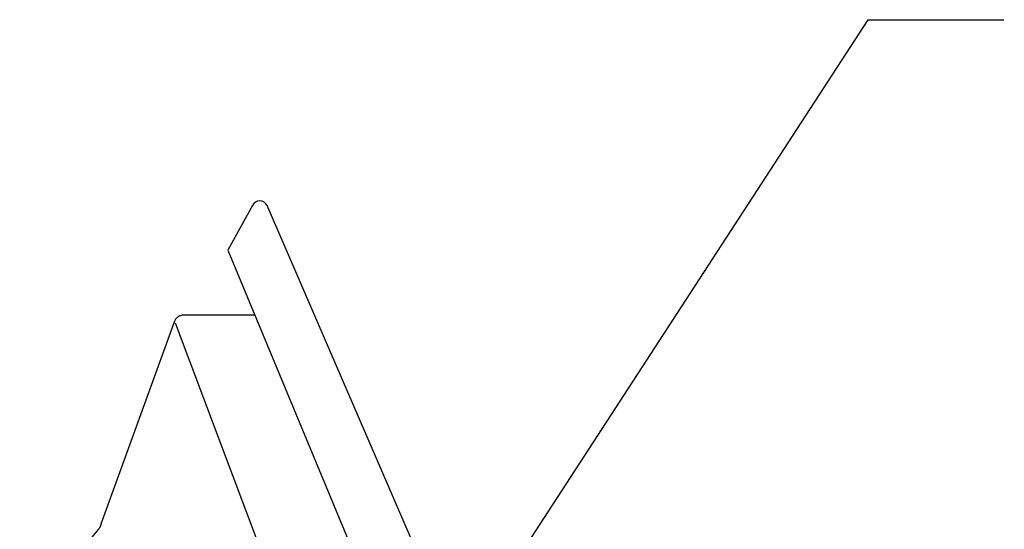
# Model space of a CAD drawing. Units: inches. Extents: x 2 to 46.9, y 0.5 to 44.6.
# Drawn here: x 14.9 to 18.5, y 13.1 to 15 of the extents above; entities that cross this region are included whole.
import ezdxf

# ---------------------------------------------------------------- set-up
doc = ezdxf.new("R2010")
doc.units = ezdxf.units.IN
doc.header["$LTSCALE"] = 2
doc.header["$MEASUREMENT"] = 0
doc.layers.add('DIM', color=2, linetype='Continuous')
doc.layers.add('PANEL-S', color=11, linetype='Continuous')
doc.styles.add('TEXT1', font='ROMANS.shx', dxfattribs={"width": 0.75, "height": 0.375})
doc.dimstyles.new('DETAIL$7', dxfattribs={"dimscale": 4, "dimtxt": 0.09375, "dimasz": 0.125, "dimexe": 0.0625, "dimexo": 0.125, "dimgap": 0.0625, "dimtad": 1, "dimdec": 4, "dimzin": 3, "dimdsep": 46, "dimlunit": 4, "dimtxsty": 'TEXT1', "dimblk": 'ARCHTICK', "dimcen": 0.0625, "dimclrd": 7, "dimclre": 7, "dimclrt": 2, "dimadec": 0, "dimazin": 0, "dimtfac": 0.59375, "dimtdec": 4, "dimtmove": 0, "dimatfit": 3, "dimfxl": 0, "dimfrac": 2, "dimtolj": 1, "dimtzin": 3, "dimarcsym": 0})

# ---------------------------------------------------------------- blocks, each defined once
blk = doc.blocks.new('_ArchTick')
at = {"color": 0, "const_width": 0.15}
blk.add_lwpolyline([(-0.5, -0.5), (0.5, 0.5)], dxfattribs=at)

msp = doc.modelspace()

# ---------------------------------------------------------------- linework, layer by layer
at = {"layer": 'PANEL-S'}
for p, q in [((15.72451, 14.30412), (15.63261, 14.13644)), ((16.69878, 12.18147), (15.7798, 14.3033)), ((15.63261, 14.13644), (16.6158, 11.77187)), ((15.43294, 13.8717), (15.15863, 13.11481)), ((15.43423, 13.87436), (15.43294, 13.8717)), ((15.43573, 13.87689), (15.43423, 13.87436)), ((15.43744, 13.87927), (15.43573, 13.87689)), ((15.43927, 13.88152), (15.43744, 13.87927)), ((15.4413, 13.88359), (15.43927, 13.88152)), ((15.44349, 13.88552), (15.4413, 13.88359)), ((15.44583, 13.88724), (15.44349, 13.88552)), ((15.44822, 13.88883), (15.44583, 13.88724)), ((15.45077, 13.8902), (15.44822, 13.88883)), ((15.45338, 13.89142), (15.45077, 13.8902)), ((15.45609, 13.89239), (15.45338, 13.89142)), ((15.45882, 13.89321), (15.45609, 13.89239)), ((15.46163, 13.89375), (15.45882, 13.89321)), ((15.46448, 13.89411), (15.46163, 13.89375)), ((15.46735, 13.89419), (15.46448, 13.89411)), ((15.73334, 13.89419), (15.46735, 13.89419)), ((18.80738, 4.92495), (15.43698, 13.86383)), ((15.15036, 13.0967), (15.14941, 13.09558)), ((15.15126, 13.09791), (15.15036, 13.0967)), ((15.15219, 13.09919), (15.15126, 13.09791)), ((15.15305, 13.10054), (15.15219, 13.09919)), ((15.15391, 13.10192), (15.15305, 13.10054)), ((15.1547, 13.10333), (15.15391, 13.10192)), ((15.15546, 13.10471), (15.1547, 13.10333)), ((15.15612, 13.10614), (15.15546, 13.10471)), ((15.15674, 13.10756), (15.15612, 13.10614)), ((15.15728, 13.10893), (15.15674, 13.10756)), ((15.15776, 13.11025), (15.15728, 13.10893)), ((15.15811, 13.11154), (15.15776, 13.11025)), ((15.15839, 13.11274), (15.15811, 13.11154)), ((15.15857, 13.11385), (15.15839, 13.11274)), ((15.15863, 13.11481), (15.15857, 13.11385)), ((15.14941, 13.09558), (14.85498, 12.74536))]:
    msp.add_line(p, q, dxfattribs=at)
msp.add_arc((15.75194, 14.2897), 0.031, 26.02955, 152.26122, dxfattribs=at)

# ---------------------------------------------------------------- leaders
at = {"layer": 'DIM'}
msp.add_leader([(15.16178, 10.59923), (18.0246, 14.9971), (18.53166, 14.9971)], dimstyle='DETAIL$7', dxfattribs=at)

doc.saveas('drawing.dxf')
